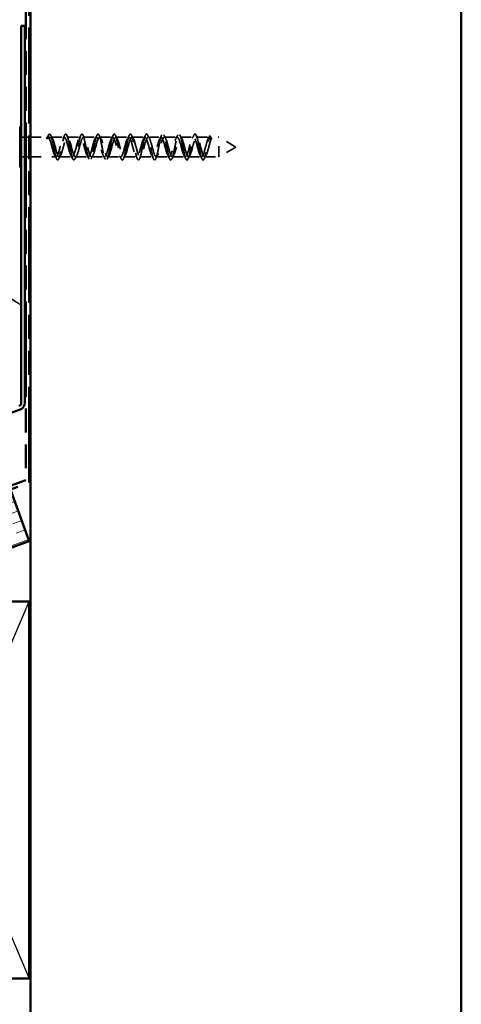
# Model space of a CAD drawing. Units: inches. Extents: x 0.6 to 33.4, y 0.4 to 21.4.
# Drawn here: x 16.2 to 20.3, y 7.6 to 16.7 of the extents above; entities that cross this region are included whole.
import ezdxf

# ---------------------------------------------------------------- set-up
doc = ezdxf.new("R2010")
doc.units = ezdxf.units.IN
doc.header["$LTSCALE"] = 2
doc.header["$MEASUREMENT"] = 0
doc.linetypes.add('DASHED', pattern=[0.2067, 0.1654, -0.0413])
doc.linetypes.add('DOUBLE_DASH_CHAIN', pattern=[1.2403, 0.6614, -0.0827, 0.1654, -0.0827, 0.1654, -0.0827])
for name, color, linetype, lineweight in [('Hatch (ANSI)', 7, 'Continuous', 18), ('Hidden (ANSI)', 7, 'DASHED', 35), ('Sketch Geometry (ANSI)', 7, 'Continuous', 25), ('Symbol (ANSI)', 7, 'Continuous', 25), ('Visible (ANSI)', 7, 'Continuous', 50)]:
    doc.layers.add(name, color=color, linetype=linetype, lineweight=lineweight)
doc.styles.add('Note Text (ANSI)', font='tahoma.ttf')
doc.dimstyles.new('Default (ANSI)$7', dxfattribs={"dimscale": 2, "dimtxt": 0.12, "dimasz": 0.098425, "dimexe": 0.125, "dimexo": 0.0625, "dimgap": 0.031496, "dimtad": 0, "dimtih": 1, "dimtoh": 1, "dimrnd": 1e-08, "dimzin": 4, "dimdsep": 46, "dimtxsty": 'Note Text (ANSI)', "dimcen": 0.09, "dimdle": 0.393701, "dimclrd": 256, "dimclre": 256, "dimclrt": 256, "dimadec": 0, "dimazin": 1, "dimtfac": 1, "dimtofl": 0, "dimtmove": 0, "dimatfit": 3, "dimfxl": 1, "dimtolj": 1, "dimtzin": 4, "dimlwd": -1, "dimlwe": -1, "dimarcsym": 0})

msp = doc.modelspace()

# ---------------------------------------------------------------- hatches: boundary and pattern name
at = {"layer": 'Hatch (ANSI)', "true_color": 0xc0c0c0}
h = msp.add_hatch(dxfattribs=at)
h.set_pattern_fill('AR-CONC', color=9, scale=10, angle=45, style=0, pattern_type=2)
h.paths.add_polyline_path([(20.32306, 18.13624), (20.32306, 4.0014), (16.32306, 4.0014), (16.32306, 18.13624)])
at = {"layer": 'Hatch (ANSI)', "true_color": 0x804000}
h = msp.add_hatch(dxfattribs=at)
h.set_pattern_fill('INSUL', color=36, scale=0.75, angle=20, style=0)
h.paths.add_polyline_path([(5.02262, 8.32968), (16.14205, 12.37682), (16.31306, 11.90697), (5.02262, 7.79759)])

# ---------------------------------------------------------------- linework, layer by layer
at = {"layer": 'Hidden (ANSI)', "ltscale": 0.006634}
for p, q in [((16.22406, 15.69829), (16.22906, 15.70329)), ((16.22406, 15.42979), (16.22906, 15.42479))]:
    msp.add_line(p, q, dxfattribs=at)
at = {"layer": 'Hidden (ANSI)', "ltscale": 0.401561}
msp.add_line((16.22406, 15.42979), (16.22406, 15.69829), dxfattribs=at)
at = {"layer": 'Hidden (ANSI)', "ltscale": 0.004662}
for p, q in [((16.22406, 15.65504), (16.22906, 15.65504)), ((16.22406, 15.47304), (16.22906, 15.47304))]:
    msp.add_line(p, q, dxfattribs=at)
at = {"layer": 'Hidden (ANSI)', "ltscale": 0.030375}
for p, q in [((16.23906, 15.65504), (16.27106, 15.65504)), ((16.28106, 15.65504), (16.31306, 15.65504)), ((16.23906, 15.47304), (16.27106, 15.47304)), ((16.28106, 15.47304), (16.31306, 15.47304))]:
    msp.add_line(p, q, dxfattribs=at)
at = {"layer": 'Hidden (ANSI)', "ltscale": 0.155609}
msp.add_line((16.32306, 15.65504), (16.48656, 15.65504), dxfattribs=at)
at = {"layer": 'Hidden (ANSI)', "ltscale": 0.031843}
for p, q in [((16.48906, 15.66883), (16.47406, 15.64285)), ((16.50406, 15.64285), (16.48906, 15.66883)), ((17.97406, 15.64285), (17.98906, 15.66883)), ((17.98906, 15.66883), (18.00406, 15.64285))]:
    msp.add_line(p, q, dxfattribs=at)
at = {"layer": 'Hidden (ANSI)', "ltscale": 0.02847}
for p, q in [((16.47406, 15.64285), (16.50406, 15.64285)), ((18.00406, 15.64285), (17.97406, 15.64285))]:
    msp.add_line(p, q, dxfattribs=at)
at = {"layer": 'Hidden (ANSI)', "ltscale": 0.114182}
for p, q in [((16.51656, 15.65504), (16.63656, 15.65504)), ((16.66656, 15.65504), (16.78656, 15.65504)), ((16.81656, 15.65504), (16.93656, 15.65504)), ((16.96656, 15.65504), (17.08656, 15.65504)), ((17.11656, 15.65504), (17.23656, 15.65504)), ((17.26656, 15.65504), (17.38656, 15.65504)), ((17.41656, 15.65504), (17.53656, 15.65504)), ((17.56656, 15.65504), (17.68656, 15.65504)), ((17.71656, 15.65504), (17.83656, 15.65504)), ((16.59156, 15.47304), (16.71156, 15.47304)), ((16.74156, 15.47304), (16.86156, 15.47304)), ((16.89156, 15.47304), (17.01156, 15.47304)), ((17.04156, 15.47304), (17.16156, 15.47304)), ((17.19156, 15.47304), (17.31156, 15.47304)), ((17.34156, 15.47304), (17.46156, 15.47304)), ((17.49156, 15.47304), (17.61156, 15.47304)), ((17.64156, 15.47304), (17.76156, 15.47304)), ((17.79156, 15.47304), (17.91156, 15.47304))]:
    msp.add_line(p, q, dxfattribs=at)
at = {"layer": 'Hidden (ANSI)', "ltscale": 0.19502}
msp.add_line((17.86656, 15.65504), (18.07144, 15.65504), dxfattribs=at)
at = {"layer": 'Hidden (ANSI)', "ltscale": 0.272162}
msp.add_line((18.07144, 15.47304), (18.07144, 15.65504), dxfattribs=at)
at = {"layer": 'Hidden (ANSI)', "ltscale": 0.173227}
for q in [(18.07144, 15.65504), (18.07144, 15.47304)]:
    msp.add_line((18.22906, 15.56404), q, dxfattribs=at)
at = {"layer": 'Hidden (ANSI)', "ltscale": 0.227035}
msp.add_line((16.32306, 15.47304), (16.56156, 15.47304), dxfattribs=at)
at = {"layer": 'Hidden (ANSI)', "ltscale": 0.123594}
msp.add_line((17.94156, 15.47304), (18.07144, 15.47304), dxfattribs=at)
at = {"layer": 'Hidden (ANSI)', "ltscale": 1.097675}
for points, knots in [([(17.97406, 15.64285), (17.96502, 15.62562), (17.95599, 15.59031), (17.94695, 15.556), (17.93791, 15.52169), (17.92887, 15.49016), (17.91984, 15.47845), (17.9108, 15.46675), (17.90176, 15.47547), (17.89273, 15.49991), (17.88369, 15.52436), (17.87465, 15.56324), (17.86562, 15.59556), (17.85658, 15.62787), (17.84754, 15.65193), (17.8385, 15.65474), (17.82947, 15.65754), (17.82043, 15.63894), (17.81139, 15.60899), (17.80236, 15.57904), (17.79332, 15.5393), (17.78428, 15.51124), (17.77525, 15.48318), (17.76621, 15.46827), (17.75717, 15.47457), (17.74814, 15.48086), (17.7391, 15.50803), (17.73006, 15.5414), (17.72102, 15.57476), (17.71199, 15.61258), (17.70295, 15.63442), (17.69391, 15.65625), (17.68488, 15.66097), (17.67584, 15.64602), (17.6668, 15.63106), (17.65777, 15.59722), (17.64873, 15.56278), (17.63969, 15.52833), (17.63065, 15.49508), (17.62162, 15.481), (17.61258, 15.46691), (17.60354, 15.47272), (17.59451, 15.49528), (17.58547, 15.51785), (17.57643, 15.55599), (17.5674, 15.58911), (17.55836, 15.62222), (17.54932, 15.64858), (17.54029, 15.65393), (17.53125, 15.65929), (17.52221, 15.64336), (17.51317, 15.61476), (17.50414, 15.58616), (17.4951, 15.54638), (17.48606, 15.51691), (17.47703, 15.48744), (17.46799, 15.46983), (17.45895, 15.47358), (17.44992, 15.47733), (17.44088, 15.50226), (17.43184, 15.5349), (17.4228, 15.56753), (17.41377, 15.60616), (17.40473, 15.62992), (17.39569, 15.65368), (17.38666, 15.66133), (17.37762, 15.64873), (17.36858, 15.63613), (17.35955, 15.60394), (17.35051, 15.56956), (17.34147, 15.53518), (17.33244, 15.50039), (17.3234, 15.484), (17.31436, 15.46761), (17.30532, 15.47047), (17.29629, 15.49103), (17.28725, 15.5116), (17.27821, 15.54879), (17.26918, 15.58252), (17.26014, 15.61625), (17.2511, 15.64475), (17.24207, 15.65263), (17.23303, 15.6605), (17.22399, 15.64734), (17.21495, 15.62025), (17.20592, 15.59316), (17.19688, 15.55356), (17.18784, 15.52284), (17.17881, 15.49213), (17.16977, 15.4719), (17.16073, 15.47309), (17.1517, 15.47428), (17.14266, 15.49683), (17.13362, 15.52855), (17.12458, 15.56027), (17.11555, 15.59951), (17.10651, 15.62507), (17.09747, 15.65062), (17.08844, 15.66115), (17.0794, 15.65098), (17.07036, 15.6408), (17.06133, 15.61044), (17.05229, 15.57631), (17.04325, 15.54218), (17.03422, 15.50605), (17.02518, 15.48745), (17.01614, 15.46884), (17.0071, 15.46874), (16.99807, 15.48719), (16.98903, 15.50563), (16.97999, 15.54167), (16.97096, 15.57583), (16.96192, 15.60999), (16.95288, 15.64048), (16.94385, 15.65083), (16.93481, 15.66118), (16.92577, 15.65085), (16.91673, 15.62542), (16.9077, 15.59999), (16.89866, 15.56079), (16.88962, 15.529), (16.88059, 15.49721), (16.87155, 15.47449), (16.86251, 15.47311), (16.85348, 15.47173), (16.84444, 15.49178), (16.8354, 15.52241), (16.82637, 15.55304), (16.81733, 15.59266), (16.80829, 15.61987), (16.79925, 15.64707), (16.79022, 15.66043), (16.78118, 15.65274), (16.77214, 15.64504), (16.76311, 15.61669), (16.75407, 15.58299), (16.74503, 15.5493), (16.736, 15.51203), (16.72696, 15.49132), (16.71792, 15.47061), (16.70888, 15.46754), (16.69985, 15.48377), (16.69081, 15.5), (16.68177, 15.53468), (16.67274, 15.56908), (16.6637, 15.60347), (16.65466, 15.63578), (16.64563, 15.64855), (16.63659, 15.66132), (16.62755, 15.65388), (16.61852, 15.63026), (16.60948, 15.60663), (16.60044, 15.56805), (16.5914, 15.53535), (16.58237, 15.50266), (16.57333, 15.47757), (16.56429, 15.47363), (16.55526, 15.4697), (16.54622, 15.48712), (16.53718, 15.5165), (16.52815, 15.54587), (16.51911, 15.58566), (16.51007, 15.61436), (16.50103, 15.64306), (16.492, 15.65918), (16.48296, 15.65401), (16.47999, 15.65231), (16.47703, 15.6485), (16.47406, 15.64285)], [-62.8318531, -62.8318531, -62.8318531, -62.8318531, -61.6962349, -61.6962349, -61.6962349, -60.5606168, -60.5606168, -60.5606168, -59.4249986, -59.4249986, -59.4249986, -58.2893805, -58.2893805, -58.2893805, -57.1537623, -57.1537623, -57.1537623, -56.0181441, -56.0181441, -56.0181441, -54.882526, -54.882526, -54.882526, -53.7469078, -53.7469078, -53.7469078, -52.6112897, -52.6112897, -52.6112897, -51.4756715, -51.4756715, -51.4756715, -50.3400534, -50.3400534, -50.3400534, -49.2044352, -49.2044352, -49.2044352, -48.0688171, -48.0688171, -48.0688171, -46.9331989, -46.9331989, -46.9331989, -45.7975807, -45.7975807, -45.7975807, -44.6619626, -44.6619626, -44.6619626, -43.5263444, -43.5263444, -43.5263444, -42.3907263, -42.3907263, -42.3907263, -41.2551081, -41.2551081, -41.2551081, -40.11949, -40.11949, -40.11949, -38.9838718, -38.9838718, -38.9838718, -37.8482537, -37.8482537, -37.8482537, -36.7126355, -36.7126355, -36.7126355, -35.5770173, -35.5770173, -35.5770173, -34.4413992, -34.4413992, -34.4413992, -33.305781, -33.305781, -33.305781, -32.1701629, -32.1701629, -32.1701629, -31.0345447, -31.0345447, -31.0345447, -29.8989266, -29.8989266, -29.8989266, -28.7633084, -28.7633084, -28.7633084, -27.6276903, -27.6276903, -27.6276903, -26.4920721, -26.4920721, -26.4920721, -25.3564539, -25.3564539, -25.3564539, -24.2208358, -24.2208358, -24.2208358, -23.0852176, -23.0852176, -23.0852176, -21.9495995, -21.9495995, -21.9495995, -20.8139813, -20.8139813, -20.8139813, -19.6783632, -19.6783632, -19.6783632, -18.542745, -18.542745, -18.542745, -17.4071269, -17.4071269, -17.4071269, -16.2715087, -16.2715087, -16.2715087, -15.1358906, -15.1358906, -15.1358906, -14.0002724, -14.0002724, -14.0002724, -12.8646542, -12.8646542, -12.8646542, -11.7290361, -11.7290361, -11.7290361, -10.5934179, -10.5934179, -10.5934179, -9.4577998, -9.4577998, -9.4577998, -8.3221816, -8.3221816, -8.3221816, -7.1865635, -7.1865635, -7.1865635, -6.0509453, -6.0509453, -6.0509453, -4.9153272, -4.9153272, -4.9153272, -3.779709, -3.779709, -3.779709, -2.6440908, -2.6440908, -2.6440908, -1.5084727, -1.5084727, -1.5084727, -0.3728545, -0.3728545, -0.3728545, 0, 0, 0, 0]), ([(16.50406, 15.64285), (16.5131, 15.66007), (16.52213, 15.65831), (16.53117, 15.63852), (16.54021, 15.61873), (16.54924, 15.58194), (16.55828, 15.54803), (16.56732, 15.51412), (16.57636, 15.48486), (16.58539, 15.47606), (16.59443, 15.46726), (16.60347, 15.47938), (16.6125, 15.50587), (16.62154, 15.53236), (16.63058, 15.57184), (16.63961, 15.60297), (16.64865, 15.63411), (16.65769, 15.65527), (16.66672, 15.65504), (16.67576, 15.6548), (16.6848, 15.63316), (16.69384, 15.60183), (16.70287, 15.57049), (16.71191, 15.53108), (16.72095, 15.5049), (16.72998, 15.47872), (16.73902, 15.46713), (16.74806, 15.47639), (16.75709, 15.48565), (16.76613, 15.51528), (16.77517, 15.54927), (16.78421, 15.58326), (16.79324, 15.61984), (16.80228, 15.63924), (16.81132, 15.65863), (16.82035, 15.65984), (16.82939, 15.64221), (16.83843, 15.62457), (16.84746, 15.58901), (16.8565, 15.55475), (16.86554, 15.52048), (16.87457, 15.48929), (16.88361, 15.47803), (16.89265, 15.46678), (16.90169, 15.47604), (16.91072, 15.50081), (16.91976, 15.52559), (16.9288, 15.56459), (16.93783, 15.59673), (16.94687, 15.62888), (16.95591, 15.6525), (16.96494, 15.65483), (16.97398, 15.65716), (16.98302, 15.63807), (16.99206, 15.60789), (17.00109, 15.57771), (17.01013, 15.538), (17.01917, 15.51022), (17.0282, 15.48244), (17.03724, 15.46805), (17.04628, 15.47481), (17.05531, 15.48157), (17.06435, 15.50914), (17.07339, 15.54262), (17.08242, 15.5761), (17.09146, 15.61374), (17.1005, 15.63521), (17.10954, 15.65667), (17.11857, 15.66084), (17.12761, 15.64546), (17.13665, 15.63008), (17.14568, 15.59595), (17.15472, 15.56152), (17.16376, 15.52708), (17.17279, 15.49414), (17.18183, 15.48049), (17.19087, 15.46684), (17.19991, 15.47319), (17.20894, 15.49611), (17.21798, 15.51904), (17.22702, 15.55734), (17.23605, 15.59032), (17.24509, 15.6233), (17.25413, 15.64924), (17.26316, 15.65412), (17.2722, 15.659), (17.28124, 15.64257), (17.29028, 15.61371), (17.29931, 15.58485), (17.30835, 15.54505), (17.31739, 15.51584), (17.32642, 15.48662), (17.33546, 15.4695), (17.3445, 15.47373), (17.35353, 15.47795), (17.36257, 15.50331), (17.37161, 15.53609), (17.38064, 15.56887), (17.38968, 15.60737), (17.39872, 15.63079), (17.40776, 15.6542), (17.41679, 15.6613), (17.42583, 15.64826), (17.43487, 15.63522), (17.4439, 15.60271), (17.45294, 15.5683), (17.46198, 15.53389), (17.47101, 15.49938), (17.48005, 15.48341), (17.48909, 15.46744), (17.49813, 15.47085), (17.50716, 15.49179), (17.5162, 15.51274), (17.52524, 15.55012), (17.53427, 15.58375), (17.54331, 15.61738), (17.55235, 15.6455), (17.56138, 15.65291), (17.57042, 15.66032), (17.57946, 15.64663), (17.58849, 15.61925), (17.59753, 15.59187), (17.60657, 15.55222), (17.61561, 15.52172), (17.62464, 15.49122), (17.63368, 15.47148), (17.64272, 15.47314), (17.65175, 15.47481), (17.66079, 15.49781), (17.66983, 15.52972), (17.67886, 15.56162), (17.6879, 15.60076), (17.69694, 15.62599), (17.70598, 15.65122), (17.71501, 15.66123), (17.72405, 15.6506), (17.73309, 15.63996), (17.74212, 15.60925), (17.75116, 15.57506), (17.7602, 15.54087), (17.76923, 15.50497), (17.77827, 15.48677), (17.78731, 15.46858), (17.79634, 15.46902), (17.80538, 15.48787), (17.81442, 15.50672), (17.82346, 15.54299), (17.83249, 15.57708), (17.84153, 15.61117), (17.85057, 15.64131), (17.8596, 15.6512), (17.86864, 15.6611), (17.87768, 15.65024), (17.88671, 15.62449), (17.89575, 15.59874), (17.90479, 15.55945), (17.91383, 15.52784), (17.92286, 15.49624), (17.9319, 15.47397), (17.94094, 15.47307), (17.94997, 15.47217), (17.95901, 15.49269), (17.96805, 15.52353), (17.97708, 15.55438), (17.98612, 15.59395), (17.99516, 15.62086), (17.99813, 15.62969), (18.00109, 15.63719), (18.00406, 15.64285)], [0, 0, 0, 0, 1.1356182, 1.1356182, 1.1356182, 2.2712363, 2.2712363, 2.2712363, 3.4068545, 3.4068545, 3.4068545, 4.5424726, 4.5424726, 4.5424726, 5.6780908, 5.6780908, 5.6780908, 6.8137089, 6.8137089, 6.8137089, 7.9493271, 7.9493271, 7.9493271, 9.0849452, 9.0849452, 9.0849452, 10.2205634, 10.2205634, 10.2205634, 11.3561816, 11.3561816, 11.3561816, 12.4917997, 12.4917997, 12.4917997, 13.6274179, 13.6274179, 13.6274179, 14.763036, 14.763036, 14.763036, 15.8986542, 15.8986542, 15.8986542, 17.0342723, 17.0342723, 17.0342723, 18.1698905, 18.1698905, 18.1698905, 19.3055086, 19.3055086, 19.3055086, 20.4411268, 20.4411268, 20.4411268, 21.5767449, 21.5767449, 21.5767449, 22.7123631, 22.7123631, 22.7123631, 23.8479813, 23.8479813, 23.8479813, 24.9835994, 24.9835994, 24.9835994, 26.1192176, 26.1192176, 26.1192176, 27.2548357, 27.2548357, 27.2548357, 28.3904539, 28.3904539, 28.3904539, 29.526072, 29.526072, 29.526072, 30.6616902, 30.6616902, 30.6616902, 31.7973083, 31.7973083, 31.7973083, 32.9329265, 32.9329265, 32.9329265, 34.0685447, 34.0685447, 34.0685447, 35.2041628, 35.2041628, 35.2041628, 36.339781, 36.339781, 36.339781, 37.4753991, 37.4753991, 37.4753991, 38.6110173, 38.6110173, 38.6110173, 39.7466354, 39.7466354, 39.7466354, 40.8822536, 40.8822536, 40.8822536, 42.0178717, 42.0178717, 42.0178717, 43.1534899, 43.1534899, 43.1534899, 44.2891081, 44.2891081, 44.2891081, 45.4247262, 45.4247262, 45.4247262, 46.5603444, 46.5603444, 46.5603444, 47.6959625, 47.6959625, 47.6959625, 48.8315807, 48.8315807, 48.8315807, 49.9671988, 49.9671988, 49.9671988, 51.102817, 51.102817, 51.102817, 52.2384351, 52.2384351, 52.2384351, 53.3740533, 53.3740533, 53.3740533, 54.5096715, 54.5096715, 54.5096715, 55.6452896, 55.6452896, 55.6452896, 56.7809078, 56.7809078, 56.7809078, 57.9165259, 57.9165259, 57.9165259, 59.0521441, 59.0521441, 59.0521441, 60.1877622, 60.1877622, 60.1877622, 61.3233804, 61.3233804, 61.3233804, 62.4589985, 62.4589985, 62.4589985, 62.8318531, 62.8318531, 62.8318531, 62.8318531])]:
    msp.add_open_spline(points, degree=3, knots=knots, dxfattribs=at)
at = {"layer": 'Hidden (ANSI)', "ltscale": 0.034703}
for points in [[(16.47502, 15.64462), (16.48099, 15.65519), (16.48682, 15.66587), (16.49259, 15.67659)], [(16.51053, 15.67659), (16.51629, 15.66587), (16.52213, 15.65519), (16.52809, 15.64462)], [(16.62502, 15.64462), (16.63099, 15.65519), (16.63682, 15.66587), (16.64259, 15.67659)], [(16.66053, 15.67659), (16.66629, 15.66587), (16.67213, 15.65519), (16.67809, 15.64462)], [(16.77502, 15.64462), (16.78099, 15.65519), (16.78682, 15.66587), (16.79259, 15.67659)], [(16.81053, 15.67659), (16.81629, 15.66587), (16.82213, 15.65519), (16.82809, 15.64462)], [(16.92502, 15.64462), (16.93099, 15.65519), (16.93682, 15.66587), (16.94259, 15.67659)], [(16.96053, 15.67659), (16.96629, 15.66587), (16.97213, 15.65519), (16.97809, 15.64462)], [(17.07502, 15.64462), (17.08099, 15.65519), (17.08682, 15.66587), (17.09259, 15.67659)], [(17.11053, 15.67659), (17.11629, 15.66587), (17.12213, 15.65519), (17.12809, 15.64462)], [(17.22502, 15.64462), (17.23099, 15.65519), (17.23682, 15.66587), (17.24259, 15.67659)], [(17.26053, 15.67659), (17.26629, 15.66587), (17.27213, 15.65519), (17.27809, 15.64462)], [(17.37502, 15.64462), (17.38099, 15.65519), (17.38682, 15.66587), (17.39259, 15.67659)], [(17.41053, 15.67659), (17.41629, 15.66587), (17.42213, 15.65519), (17.42809, 15.64462)], [(17.52502, 15.64462), (17.53099, 15.65519), (17.53682, 15.66587), (17.54259, 15.67659)], [(17.56053, 15.67659), (17.56629, 15.66587), (17.57213, 15.65519), (17.57809, 15.64462)], [(17.67502, 15.64462), (17.68099, 15.65519), (17.68682, 15.66587), (17.69259, 15.67659)], [(17.71053, 15.67659), (17.71629, 15.66587), (17.72213, 15.65519), (17.72809, 15.64462)], [(17.82502, 15.64462), (17.83099, 15.65519), (17.83682, 15.66587), (17.84259, 15.67659)], [(17.86053, 15.67659), (17.86629, 15.66587), (17.87213, 15.65519), (17.87809, 15.64462)], [(16.56759, 15.45148), (16.56182, 15.4622), (16.55599, 15.47288), (16.55002, 15.48346)], [(16.60309, 15.48346), (16.59713, 15.47288), (16.59129, 15.4622), (16.58553, 15.45148)], [(16.71759, 15.45148), (16.71182, 15.4622), (16.70599, 15.47288), (16.70002, 15.48346)], [(16.75309, 15.48346), (16.74713, 15.47288), (16.74129, 15.4622), (16.73553, 15.45148)], [(16.86759, 15.45148), (16.86182, 15.4622), (16.85599, 15.47288), (16.85002, 15.48346)], [(16.90309, 15.48346), (16.89713, 15.47288), (16.89129, 15.4622), (16.88553, 15.45148)], [(17.01759, 15.45148), (17.01182, 15.4622), (17.00599, 15.47288), (17.00002, 15.48346)], [(17.05309, 15.48346), (17.04713, 15.47288), (17.04129, 15.4622), (17.03553, 15.45148)], [(17.16759, 15.45148), (17.16182, 15.4622), (17.15599, 15.47288), (17.15002, 15.48346)], [(17.20309, 15.48346), (17.19713, 15.47288), (17.19129, 15.4622), (17.18553, 15.45148)], [(17.31759, 15.45148), (17.31182, 15.4622), (17.30599, 15.47288), (17.30002, 15.48346)], [(17.35309, 15.48346), (17.34713, 15.47288), (17.34129, 15.4622), (17.33553, 15.45148)], [(17.46759, 15.45148), (17.46182, 15.4622), (17.45599, 15.47288), (17.45002, 15.48346)], [(17.50309, 15.48346), (17.49713, 15.47288), (17.49129, 15.4622), (17.48553, 15.45148)], [(17.61759, 15.45148), (17.61182, 15.4622), (17.60599, 15.47288), (17.60002, 15.48346)], [(17.65309, 15.48346), (17.64713, 15.47288), (17.64129, 15.4622), (17.63553, 15.45148)], [(17.76759, 15.45148), (17.76182, 15.4622), (17.75599, 15.47288), (17.75002, 15.48346)], [(17.80309, 15.48346), (17.79713, 15.47288), (17.79129, 15.4622), (17.78553, 15.45148)], [(17.91759, 15.45148), (17.91182, 15.4622), (17.90599, 15.47288), (17.90002, 15.48346)], [(17.95309, 15.48346), (17.94713, 15.47288), (17.94129, 15.4622), (17.93553, 15.45148)]]:
    msp.add_open_spline(points, degree=3, dxfattribs=at)
at = {"layer": 'Hidden (ANSI)', "ltscale": 1.100899}
msp.add_open_spline([(16.48906, 15.66883), (16.49748, 15.69015), (16.50589, 15.6899), (16.51431, 15.6682), (16.52272, 15.64649), (16.53114, 15.60418), (16.53955, 15.56153), (16.54797, 15.51889), (16.55638, 15.47759), (16.5648, 15.45742), (16.57322, 15.43725), (16.58163, 15.439), (16.59005, 15.46184), (16.59846, 15.48468), (16.60688, 15.52769), (16.61529, 15.57029), (16.62371, 15.61289), (16.63213, 15.65338), (16.64054, 15.67238), (16.64896, 15.69137), (16.65737, 15.68812), (16.66579, 15.66418), (16.6742, 15.64023), (16.68262, 15.59655), (16.69103, 15.55404), (16.69945, 15.51153), (16.70787, 15.47188), (16.71628, 15.45408), (16.7247, 15.43628), (16.73311, 15.44103), (16.74153, 15.46605), (16.74994, 15.49108), (16.75836, 15.53539), (16.76678, 15.57777), (16.77519, 15.62015), (16.78361, 15.65892), (16.79202, 15.67551), (16.80044, 15.6921), (16.80885, 15.68586), (16.81727, 15.65977), (16.82568, 15.63369), (16.8341, 15.58879), (16.84252, 15.54658), (16.85093, 15.50437), (16.85935, 15.46652), (16.86776, 15.45116), (16.87618, 15.4358), (16.88459, 15.44352), (16.89301, 15.47064), (16.90143, 15.49776), (16.90984, 15.5432), (16.91826, 15.5852), (16.92667, 15.6272), (16.93509, 15.66409), (16.9435, 15.67821), (16.95192, 15.69234), (16.96033, 15.68313), (16.96875, 15.655), (16.97717, 15.62687), (16.98558, 15.58093), (16.994, 15.53919), (17.00241, 15.49744), (17.01083, 15.46154), (17.01924, 15.44867), (17.02766, 15.43581), (17.03608, 15.44649), (17.04449, 15.47559), (17.05291, 15.5047), (17.06132, 15.55109), (17.06974, 15.59255), (17.07815, 15.634), (17.08657, 15.66888), (17.09498, 15.68048), (17.1034, 15.69208), (17.11182, 15.67994), (17.12023, 15.64988), (17.12865, 15.61981), (17.13706, 15.57302), (17.14548, 15.53189), (17.15389, 15.49077), (17.16231, 15.45695), (17.17073, 15.44663), (17.17914, 15.43631), (17.18756, 15.4499), (17.19597, 15.48088), (17.20439, 15.51187), (17.2128, 15.55903), (17.22122, 15.59978), (17.22963, 15.64053), (17.23805, 15.67326), (17.24647, 15.68229), (17.25488, 15.69133), (17.2633, 15.6763), (17.27171, 15.64442), (17.28013, 15.61254), (17.28854, 15.56506), (17.29696, 15.52472), (17.30538, 15.48438), (17.31379, 15.45278), (17.32221, 15.44504), (17.33062, 15.43731), (17.33904, 15.45375), (17.34745, 15.4865), (17.35587, 15.51924), (17.36428, 15.56699), (17.3727, 15.60688), (17.38112, 15.64677), (17.38953, 15.67723), (17.39795, 15.68365), (17.40636, 15.69008), (17.41478, 15.67224), (17.42319, 15.63866), (17.43161, 15.60508), (17.44003, 15.55711), (17.44844, 15.5177), (17.45686, 15.4783), (17.46527, 15.44903), (17.47369, 15.44391), (17.4821, 15.43879), (17.49052, 15.45803), (17.49893, 15.4924), (17.50735, 15.52678), (17.51577, 15.57494), (17.52418, 15.61382), (17.5326, 15.65269), (17.54101, 15.68075), (17.54943, 15.68456), (17.55784, 15.68836), (17.56626, 15.66775), (17.57468, 15.63261), (17.58309, 15.59747), (17.59151, 15.54917), (17.59992, 15.51086), (17.60834, 15.47255), (17.61675, 15.44573), (17.62517, 15.44324), (17.63358, 15.44076), (17.642, 15.46271), (17.65042, 15.49859), (17.65883, 15.53447), (17.66725, 15.58285), (17.67566, 15.62056), (17.68408, 15.65827), (17.69249, 15.68383), (17.70091, 15.68499), (17.70933, 15.68615), (17.71774, 15.66287), (17.72616, 15.6263), (17.73457, 15.58972), (17.74299, 15.5413), (17.7514, 15.50422), (17.75982, 15.46715), (17.76823, 15.44288), (17.77665, 15.44304), (17.78507, 15.4432), (17.79348, 15.46779), (17.8019, 15.50503), (17.81031, 15.54226), (17.81873, 15.59068), (17.82714, 15.62709), (17.83556, 15.66349), (17.84398, 15.68645), (17.85239, 15.68496), (17.86081, 15.68348), (17.86922, 15.65761), (17.87764, 15.61974), (17.88605, 15.58188), (17.89447, 15.53352), (17.90288, 15.49782), (17.9113, 15.46212), (17.91972, 15.44049), (17.92813, 15.4433), (17.93655, 15.44611), (17.94496, 15.47323), (17.95338, 15.51169), (17.96179, 15.55015), (17.97021, 15.59841), (17.97863, 15.63337), (17.9821, 15.64782), (17.98558, 15.65987), (17.98906, 15.66883)], degree=3, knots=[0, 0, 0, 0, 1.0575389, 1.0575389, 1.0575389, 2.1150777, 2.1150777, 2.1150777, 3.1726166, 3.1726166, 3.1726166, 4.2301554, 4.2301554, 4.2301554, 5.2876943, 5.2876943, 5.2876943, 6.3452331, 6.3452331, 6.3452331, 7.402772, 7.402772, 7.402772, 8.4603108, 8.4603108, 8.4603108, 9.5178497, 9.5178497, 9.5178497, 10.5753885, 10.5753885, 10.5753885, 11.6329274, 11.6329274, 11.6329274, 12.6904663, 12.6904663, 12.6904663, 13.7480051, 13.7480051, 13.7480051, 14.805544, 14.805544, 14.805544, 15.8630828, 15.8630828, 15.8630828, 16.9206217, 16.9206217, 16.9206217, 17.9781605, 17.9781605, 17.9781605, 19.0356994, 19.0356994, 19.0356994, 20.0932382, 20.0932382, 20.0932382, 21.1507771, 21.1507771, 21.1507771, 22.2083159, 22.2083159, 22.2083159, 23.2658548, 23.2658548, 23.2658548, 24.3233937, 24.3233937, 24.3233937, 25.3809325, 25.3809325, 25.3809325, 26.4384714, 26.4384714, 26.4384714, 27.4960102, 27.4960102, 27.4960102, 28.5535491, 28.5535491, 28.5535491, 29.6110879, 29.6110879, 29.6110879, 30.6686268, 30.6686268, 30.6686268, 31.7261656, 31.7261656, 31.7261656, 32.7837045, 32.7837045, 32.7837045, 33.8412433, 33.8412433, 33.8412433, 34.8987822, 34.8987822, 34.8987822, 35.9563211, 35.9563211, 35.9563211, 37.0138599, 37.0138599, 37.0138599, 38.0713988, 38.0713988, 38.0713988, 39.1289376, 39.1289376, 39.1289376, 40.1864765, 40.1864765, 40.1864765, 41.2440153, 41.2440153, 41.2440153, 42.3015542, 42.3015542, 42.3015542, 43.359093, 43.359093, 43.359093, 44.4166319, 44.4166319, 44.4166319, 45.4741707, 45.4741707, 45.4741707, 46.5317096, 46.5317096, 46.5317096, 47.5892485, 47.5892485, 47.5892485, 48.6467873, 48.6467873, 48.6467873, 49.7043262, 49.7043262, 49.7043262, 50.761865, 50.761865, 50.761865, 51.8194039, 51.8194039, 51.8194039, 52.8769427, 52.8769427, 52.8769427, 53.9344816, 53.9344816, 53.9344816, 54.9920204, 54.9920204, 54.9920204, 56.0495593, 56.0495593, 56.0495593, 57.1070981, 57.1070981, 57.1070981, 58.164637, 58.164637, 58.164637, 59.2221758, 59.2221758, 59.2221758, 60.2797147, 60.2797147, 60.2797147, 61.3372536, 61.3372536, 61.3372536, 62.3947924, 62.3947924, 62.3947924, 62.8318531, 62.8318531, 62.8318531, 62.8318531], dxfattribs=at)
at = {"layer": 'Sketch Geometry (ANSI)', "color": 36, "true_color": 0x804000}
for p, q in [((14.81306, 11.34674), (16.31306, 7.84674)), ((14.81306, 7.84674), (16.31306, 11.34674))]:
    msp.add_line(p, q, dxfattribs=at)
at = {"layer": 'Visible (ANSI)', "color": 36, "true_color": 0x804000}
for p, q in [((16.32306, 4.0014), (16.32306, 18.13624)), ((16.31306, 11.90697), (16.14205, 12.37682)), ((5.02262, 7.79759), (16.31306, 11.90697)), ((14.81306, 11.34674), (16.31306, 11.34674)), ((16.31306, 11.34674), (16.31306, 7.84674)), ((16.31306, 7.84674), (14.81306, 7.84674))]:
    msp.add_line(p, q, dxfattribs=at)
at = {"layer": 'Visible (ANSI)', "color": 8, "true_color": 0x808080}
msp.add_line((20.32306, 18.13624), (20.32306, 4.0014), dxfattribs=at)
at = {"layer": 'Visible (ANSI)', "color": 30, "linetype": 'DOUBLE_DASH_CHAIN', "ltscale": 0.66887, "true_color": 0xff8000}
msp.add_line((16.28106, 17.4497), (16.28106, 12.47211), dxfattribs=at)
at = {"layer": 'Visible (ANSI)', "color": 30, "linetype": 'DOUBLE_DASH_CHAIN', "ltscale": 0.67188, "true_color": 0xff8000}
msp.add_line((16.31306, 12.4497), (16.31306, 17.4497), dxfattribs=at)
at = {"layer": 'Visible (ANSI)', "color": 1, "true_color": 0xff0000}
for p, q in [((16.23906, 16.68904), (16.27106, 16.68904)), ((16.23906, 13.18904), (16.23906, 16.68904)), ((16.27106, 16.68904), (16.27106, 13.18904)), ((16.22895, 13.1289), (12.47018, 11.76082))]:
    msp.add_line(p, q, dxfattribs=at)
at = {"layer": 'Visible (ANSI)'}
for p, q in [((16.22906, 15.38154), (16.22906, 15.74654)), ((16.22906, 15.65504), (16.23906, 15.65504)), ((16.27106, 15.65504), (16.28106, 15.65504)), ((16.31306, 15.65504), (16.32306, 15.65504)), ((16.22906, 15.47304), (16.23906, 15.47304)), ((16.27106, 15.47304), (16.28106, 15.47304)), ((16.31306, 15.47304), (16.32306, 15.47304))]:
    msp.add_line(p, q, dxfattribs=at)
at = {"layer": 'Visible (ANSI)', "color": 30, "linetype": 'DOUBLE_DASH_CHAIN', "ltscale": 0.689982, "true_color": 0xff8000}
msp.add_line((16.28106, 12.47211), (5.02262, 8.37437), dxfattribs=at)
at = {"layer": 'Visible (ANSI)', "color": 30, "linetype": 'DOUBLE_DASH_CHAIN', "ltscale": 0.691943, "true_color": 0xff8000}
msp.add_line((5.02262, 8.34032), (16.31306, 12.4497), dxfattribs=at)
at = {"layer": 'Visible (ANSI)'}
for centre, start, end in [((16.22406, 15.74654), 0, 90), ((16.22406, 15.38154), 270, 0)]:
    msp.add_arc(centre, 0.005, start, end, dxfattribs=at)
at = {"layer": 'Visible (ANSI)', "color": 1, "true_color": 0xff0000}
for radius in [0.032, 0.064]:
    msp.add_arc((16.20706, 13.18904), radius, 290, 0, dxfattribs=at)

# ---------------------------------------------------------------- leaders
at = {"layer": 'Symbol (ANSI)', "annotation_type": 0, "has_hookline": 1, "hookline_direction": 1, "text_width": 2.04411}
msp.add_leader([(16.23906, 14.09508), (14.46569, 15.15531), (14.26884, 15.15531)], dimstyle='Default (ANSI)$7', override={"dimtad": 0}, dxfattribs=at)

doc.saveas('drawing.dxf')
